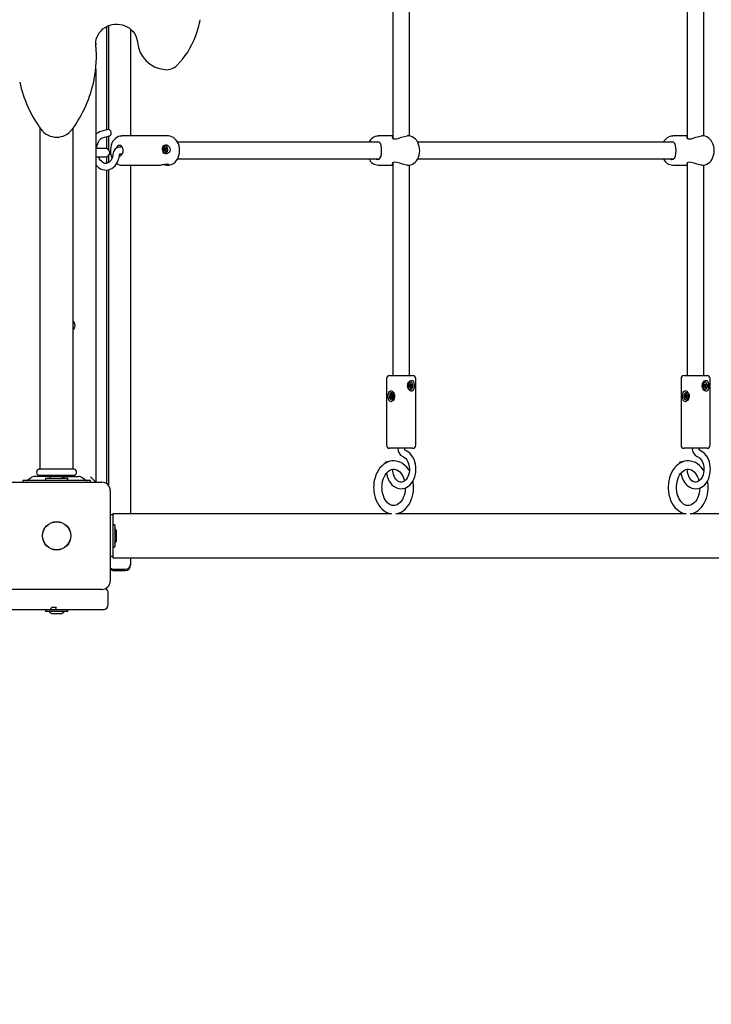
# Paper-space layout 'Основные габаритные размеры' of a CAD drawing. Units: millimetres. Extents: x 6.4 to 23.2, y 5.6 to 19.6.
# Drawn here: x 12.9 to 13.6, y 14.9 to 15.9 of the extents above; entities that cross this region are included whole.
import ezdxf

# ---------------------------------------------------------------- set-up
doc = ezdxf.new("R2010")
doc.units = ezdxf.units.MM
doc.header["$LTSCALE"] = 140
doc.header["$PDSIZE"] = -1
doc.linetypes.add('SLD-Сплошная', pattern=[0])
doc.layers.add('ПРИМЕЧАНИЯ', color=7, linetype='SLD-Сплошная')
doc.styles.add('SLDTEXTSTYLE1', font='isocpeui.ttf')
doc.dimstyles.new('SLDDIMSTYLE3', dxfattribs={"dimtxt": 0.254661, "dimasz": 0.254661, "dimexe": 0, "dimexo": 0.0625, "dimgap": 0.063665, "dimtad": 2, "dimrnd": 1e-09, "dimzin": 12, "dimdsep": 46, "dimtxsty": 'SLDTEXTSTYLE1', "dimsah": 1, "dimcen": 0.09, "dimadec": 0, "dimazin": 3, "dimtfac": 1, "dimtdec": 3, "dimtofl": 0, "dimtmove": 0, "dimatfit": 3, "dimfxl": 1, "dimfrac": 2, "dimtolj": 1, "dimtzin": 12, "dimarcsym": 0})
doc.dimstyles.new('SLDDIMSTYLE5', dxfattribs={"dimtxt": 0.254661, "dimasz": 0.254661, "dimexe": 0, "dimexo": 0.0625, "dimgap": 0.063665, "dimtad": 2, "dimrnd": 1e-09, "dimzin": 4, "dimdsep": 46, "dimtxsty": 'SLDTEXTSTYLE1', "dimsah": 1, "dimcen": 0.09, "dimadec": 0, "dimazin": 1, "dimtfac": 1, "dimtdec": 3, "dimtofl": 0, "dimtmove": 0, "dimatfit": 3, "dimfxl": 1, "dimfrac": 2, "dimtolj": 1, "dimtzin": 12, "dimarcsym": 0})

# ---------------------------------------------------------------- blocks, each defined once
blk = doc.blocks.new('_D_12')
at = {"layer": 'Defpoints', "color": 0, "transparency": 16777216}
for p in [(12.65957, 19.60738), (6.75589, 8.01235), (15.58257, 8.01235)]:
    blk.add_point(p, dxfattribs=at)
at = {"layer": 'ПРИМЕЧАНИЯ', "color": 0, "lineweight": -2, "transparency": 16777216}
for p, q in [((12.59707, 19.60738), (6.75589, 19.60738)), ((6.75589, 19.35272), (6.75589, 8.26701)), ((15.52007, 8.01235), (6.75589, 8.01235))]:
    blk.add_line(p, q, dxfattribs=at)
at = {"layer": 'ПРИМЕЧАНИЯ', "color": 0, "transparency": 16777216}
for points in [[(6.71345, 19.35272), (6.79834, 19.35272), (6.75589, 19.60738)], [(6.71345, 8.26701), (6.79834, 8.26701), (6.75589, 8.01235)]]:
    blk.add_solid(points, dxfattribs=at)
at = {"layer": 'ПРИМЕЧАНИЯ', "color": 0, "lineweight": 18, "transparency": 16777216, "insert": (6.43757, 13.80987), "char_height": 0.254661, "attachment_point": 2, "rotation": 90, "style": 'SLDTEXTSTYLE1'}
blk.add_mtext('\\A1;11.60м', dxfattribs=at)
blk = doc.blocks.new('_D_29')
at = {"layer": 'Defpoints', "color": 0, "transparency": 16777216}
for p in [(12.65957, 17.25738), (7.51257, 10.01235), (15.60857, 10.01235)]:
    blk.add_point(p, dxfattribs=at)
at = {"layer": 'ПРИМЕЧАНИЯ', "color": 0, "lineweight": -2, "transparency": 16777216}
for p, q in [((12.59707, 17.25738), (7.51257, 17.25738)), ((7.51257, 17.00272), (7.51257, 10.26701)), ((15.54607, 10.01235), (7.51257, 10.01235))]:
    blk.add_line(p, q, dxfattribs=at)
at = {"layer": 'ПРИМЕЧАНИЯ', "color": 0, "transparency": 16777216}
for points in [[(7.47013, 17.00272), (7.55502, 17.00272), (7.51257, 17.25738)], [(7.47013, 10.26701), (7.55502, 10.26701), (7.51257, 10.01235)]]:
    blk.add_solid(points, dxfattribs=at)
at = {"layer": 'ПРИМЕЧАНИЯ', "color": 0, "transparency": 16777216, "insert": (7.19097, 13.63487), "char_height": 0.254661, "attachment_point": 2, "rotation": 90, "style": 'SLDTEXTSTYLE1'}
blk.add_mtext('\\A1;7.25м', dxfattribs=at)

psp = doc.layouts.new('Основные габаритные размеры')

# ---------------------------------------------------------------- linework, layer by layer
at = {"color": 7, "linetype": 'SLD-Сплошная', "lineweight": 25}
for p, q in [((13.30542, 16.07561), (13.30542, 15.74325)), ((13.32142, 15.7453), (13.32142, 16.07346)), ((13.58826, 16.07561), (13.58826, 15.74325)), ((13.60426, 15.7453), (13.60426, 16.07346)), ((13.03057, 15.85041), (13.03057, 15.75127)), ((13.03257, 15.75164), (13.03257, 15.8513)), ((13.05357, 15.84791), (13.05357, 15.74538)), ((13.02026, 15.83415), (13.02019, 15.83561)), ((13.02019, 15.83414), (13.02026, 15.83251)), ((13.02074, 15.82198), (13.02074, 15.82362)), ((13.02007, 15.80952), (13.02007, 15.41288)), ((12.96657, 15.75326), (12.96657, 15.42568)), ((12.99857, 15.42568), (12.99857, 15.75326)), ((13.03179, 15.75162), (13.02506, 15.74972)), ((13.02677, 15.74365), (13.0335, 15.74555)), ((13.03057, 15.74473), (13.03057, 15.73326)), ((13.03257, 15.73203), (13.03257, 15.74529)), ((13.04491, 15.74538), (13.04506, 15.74538)), ((13.08976, 15.74538), (13.04506, 15.74538)), ((13.29236, 15.73938), (13.0987, 15.73938)), ((13.30542, 15.74538), (13.2915, 15.74538)), ((13.32049, 15.74538), (13.3194, 15.74538)), ((13.57521, 15.73938), (13.32935, 15.73938)), ((13.58826, 15.74538), (13.57434, 15.74538)), ((13.60333, 15.74538), (13.60224, 15.74538)), ((13.02957, 15.73338), (13.02007, 15.73338)), ((13.04574, 15.73453), (13.04297, 15.73453)), ((13.04331, 15.72823), (13.04574, 15.72823)), ((13.0851, 15.73239), (13.08591, 15.73268)), ((13.08533, 15.73142), (13.0851, 15.73239)), ((13.08622, 15.73174), (13.08528, 15.73162)), ((13.08614, 15.73172), (13.08533, 15.73142)), ((13.08574, 15.73338), (13.08624, 15.73319)), ((13.08613, 15.73286), (13.08574, 15.73338)), ((13.08594, 15.73474), (13.0866, 15.73498)), ((13.08622, 15.73356), (13.08594, 15.73474)), ((13.08603, 15.73435), (13.0866, 15.73498)), ((13.08641, 15.73592), (13.08619, 15.73589)), ((13.08632, 15.73179), (13.0863, 15.73174)), ((13.08631, 15.73311), (13.08745, 15.73326)), ((13.08631, 15.73102), (13.0864, 15.73171)), ((13.08664, 15.73152), (13.08631, 15.73102)), ((13.08635, 15.73188), (13.08641, 15.7318)), ((13.0866, 15.73498), (13.08688, 15.7338)), ((13.0866, 15.73315), (13.08682, 15.73224)), ((13.08682, 15.73224), (13.08662, 15.73217)), ((13.08707, 15.73001), (13.08679, 15.73119)), ((13.08682, 15.73224), (13.08857, 15.7326)), ((13.0869, 15.73071), (13.08773, 15.73025)), ((13.08703, 15.73347), (13.08736, 15.73398)), ((13.08705, 15.72905), (13.08726, 15.72907)), ((13.08773, 15.73025), (13.08707, 15.73001)), ((13.08736, 15.73398), (13.08727, 15.73328)), ((13.08793, 15.73161), (13.08743, 15.73181)), ((13.08745, 15.73143), (13.08773, 15.73025)), ((13.08753, 15.73327), (13.08834, 15.73357)), ((13.08754, 15.73213), (13.08793, 15.73161)), ((13.08857, 15.7326), (13.08776, 15.73231)), ((13.08834, 15.73357), (13.08857, 15.7326)), ((13.02007, 15.72538), (13.02957, 15.72538)), ((13.03057, 15.72551), (13.03057, 15.71902)), ((13.03257, 15.71979), (13.03257, 15.72674)), ((13.09869, 15.72338), (13.2924, 15.72338)), ((13.30542, 15.71961), (13.30542, 15.51538)), ((13.32142, 15.51538), (13.32142, 15.71746)), ((13.32935, 15.72338), (13.57525, 15.72338)), ((13.58826, 15.71961), (13.58826, 15.51538)), ((13.60426, 15.51538), (13.60426, 15.71746)), ((13.03057, 15.71267), (13.03057, 15.4115)), ((13.03257, 15.44646), (13.03257, 15.71299)), ((13.04506, 15.71738), (13.0814, 15.71738)), ((13.05357, 15.71738), (13.05357, 15.44646)), ((13.08833, 15.71738), (13.08976, 15.71738)), ((13.2915, 15.71738), (13.30542, 15.71738)), ((13.3194, 15.71738), (13.32049, 15.71738)), ((13.57434, 15.71738), (13.58826, 15.71738)), ((13.60224, 15.71738), (13.60333, 15.71738)), ((13.29942, 15.51238), (13.29942, 15.44838)), ((13.30242, 15.51538), (13.30568, 15.51538)), ((13.30568, 15.51538), (13.32442, 15.51538)), ((13.32742, 15.44838), (13.32742, 15.51238)), ((13.58226, 15.51238), (13.58226, 15.44838)), ((13.58526, 15.51538), (13.58852, 15.51538)), ((13.58852, 15.51538), (13.60726, 15.51538)), ((13.61026, 15.44838), (13.61026, 15.51238)), ((13.32063, 15.5048), (13.32141, 15.50532)), ((13.32093, 15.5039), (13.32063, 15.5048)), ((13.32192, 15.50448), (13.32078, 15.50448)), ((13.32171, 15.50441), (13.32093, 15.5039)), ((13.3212, 15.50598), (13.3217, 15.50591)), ((13.32161, 15.50556), (13.3212, 15.50598)), ((13.3213, 15.50739), (13.32193, 15.50781)), ((13.32166, 15.50628), (13.3213, 15.50739)), ((13.32134, 15.50724), (13.32193, 15.50781)), ((13.32166, 15.50628), (13.32276, 15.50628)), ((13.32298, 15.50485), (13.32186, 15.50499)), ((13.32188, 15.50508), (13.32199, 15.50497)), ((13.32188, 15.50448), (13.32189, 15.50448)), ((13.32192, 15.50375), (13.32197, 15.50448)), ((13.32222, 15.50435), (13.32192, 15.50375)), ((13.32193, 15.50781), (13.3223, 15.5067)), ((13.32209, 15.50628), (13.32232, 15.50557)), ((13.32234, 15.50883), (13.32213, 15.50883)), ((13.32232, 15.50557), (13.32213, 15.50545)), ((13.32213, 15.50193), (13.32234, 15.50193)), ((13.32232, 15.50557), (13.32405, 15.50596)), ((13.32275, 15.50295), (13.32238, 15.50406)), ((13.32242, 15.50394), (13.32339, 15.50337)), ((13.32247, 15.50642), (13.32276, 15.50701)), ((13.32276, 15.50701), (13.32271, 15.50629)), ((13.32339, 15.50337), (13.32275, 15.50295)), ((13.32297, 15.50635), (13.32375, 15.50687)), ((13.32348, 15.50479), (13.32298, 15.50485)), ((13.32302, 15.50448), (13.32339, 15.50337)), ((13.32307, 15.5052), (13.32348, 15.50479)), ((13.32405, 15.50596), (13.32327, 15.50545)), ((13.32375, 15.50687), (13.32405, 15.50596)), ((13.60347, 15.5048), (13.60425, 15.50532)), ((13.60377, 15.5039), (13.60347, 15.5048)), ((13.60477, 15.50448), (13.60363, 15.50448)), ((13.60455, 15.50441), (13.60377, 15.5039)), ((13.60404, 15.50598), (13.60455, 15.50591)), ((13.60446, 15.50556), (13.60404, 15.50598)), ((13.60414, 15.50739), (13.60478, 15.50781)), ((13.6045, 15.50628), (13.60414, 15.50739)), ((13.60419, 15.50724), (13.60478, 15.50781)), ((13.6045, 15.50628), (13.6056, 15.50628)), ((13.60582, 15.50485), (13.6047, 15.50499)), ((13.60472, 15.50508), (13.60483, 15.50497)), ((13.60473, 15.50448), (13.60473, 15.50448)), ((13.60477, 15.50375), (13.60481, 15.50448)), ((13.60506, 15.50435), (13.60477, 15.50375)), ((13.60478, 15.50781), (13.60514, 15.5067)), ((13.60493, 15.50628), (13.60517, 15.50557)), ((13.60518, 15.50883), (13.60497, 15.50883)), ((13.60497, 15.50193), (13.60518, 15.50193)), ((13.60517, 15.50557), (13.60498, 15.50545)), ((13.60517, 15.50557), (13.60689, 15.50596)), ((13.60559, 15.50295), (13.60523, 15.50406)), ((13.60527, 15.50394), (13.60623, 15.50337)), ((13.60531, 15.50642), (13.6056, 15.50701)), ((13.6056, 15.50701), (13.60556, 15.50629)), ((13.60623, 15.50337), (13.60559, 15.50295)), ((13.60582, 15.50635), (13.6066, 15.50687)), ((13.60633, 15.50479), (13.60582, 15.50485)), ((13.60587, 15.50448), (13.60623, 15.50337)), ((13.60591, 15.5052), (13.60633, 15.50479)), ((13.60689, 15.50596), (13.60611, 15.50545)), ((13.6066, 15.50687), (13.60689, 15.50596)), ((13.30282, 15.49527), (13.30366, 15.49557)), ((13.30458, 15.4955), (13.30282, 15.49527)), ((13.30299, 15.4943), (13.30282, 15.49527)), ((13.30383, 15.4946), (13.30299, 15.4943)), ((13.30354, 15.49627), (13.30403, 15.49607)), ((13.30389, 15.49575), (13.30354, 15.49627)), ((13.30383, 15.49764), (13.30451, 15.49788)), ((13.30404, 15.49645), (13.30383, 15.49764)), ((13.30466, 15.49705), (13.30383, 15.49764)), ((13.30508, 15.49462), (13.30396, 15.49462)), ((13.30396, 15.4939), (13.3041, 15.49459)), ((13.30433, 15.4944), (13.30396, 15.4939)), ((13.30467, 15.49288), (13.30446, 15.49407)), ((13.30451, 15.49788), (13.30473, 15.49669)), ((13.30458, 15.4955), (13.30479, 15.49557)), ((13.30473, 15.49462), (13.30458, 15.4955)), ((13.3048, 15.49883), (13.30459, 15.49883)), ((13.30459, 15.49193), (13.3048, 15.49193)), ((13.3053, 15.49347), (13.30467, 15.49288)), ((13.30536, 15.49313), (13.30467, 15.49288)), ((13.3048, 15.49193), (13.3054, 15.49204)), ((13.30486, 15.49636), (13.30523, 15.49687)), ((13.30508, 15.49586), (13.30502, 15.49596)), ((13.30523, 15.49687), (13.30508, 15.49617)), ((13.30565, 15.49449), (13.30515, 15.49469)), ((13.30515, 15.49431), (13.30536, 15.49313)), ((13.30523, 15.49614), (13.30625, 15.49614)), ((13.30529, 15.49501), (13.30565, 15.49449)), ((13.30535, 15.49616), (13.3062, 15.49646)), ((13.30637, 15.49549), (13.30552, 15.49519)), ((13.3062, 15.49646), (13.30637, 15.49549)), ((13.58566, 15.49527), (13.5865, 15.49557)), ((13.58742, 15.4955), (13.58566, 15.49527)), ((13.58583, 15.4943), (13.58566, 15.49527)), ((13.58668, 15.4946), (13.58583, 15.4943)), ((13.58638, 15.49627), (13.58687, 15.49607)), ((13.58674, 15.49575), (13.58638, 15.49627)), ((13.58667, 15.49764), (13.58736, 15.49788)), ((13.58688, 15.49645), (13.58667, 15.49764)), ((13.5875, 15.49705), (13.58667, 15.49764)), ((13.58793, 15.49462), (13.5868, 15.49462)), ((13.5868, 15.4939), (13.58694, 15.49459)), ((13.58717, 15.4944), (13.5868, 15.4939)), ((13.58751, 15.49288), (13.5873, 15.49407)), ((13.58736, 15.49788), (13.58757, 15.49669)), ((13.58742, 15.4955), (13.58763, 15.49557)), ((13.58758, 15.49462), (13.58742, 15.4955)), ((13.58765, 15.49883), (13.58743, 15.49883)), ((13.58743, 15.49193), (13.58765, 15.49193)), ((13.58814, 15.49347), (13.58751, 15.49288)), ((13.5882, 15.49313), (13.58751, 15.49288)), ((13.58765, 15.49193), (13.58824, 15.49204)), ((13.5877, 15.49636), (13.58807, 15.49687)), ((13.58793, 15.49586), (13.58786, 15.49596)), ((13.58807, 15.49687), (13.58793, 15.49617)), ((13.58799, 15.49431), (13.5882, 15.49313)), ((13.58849, 15.49449), (13.588, 15.49469)), ((13.58807, 15.49614), (13.5891, 15.49614)), ((13.58813, 15.49501), (13.58849, 15.49449)), ((13.58819, 15.49616), (13.58904, 15.49646)), ((13.58921, 15.49549), (13.58837, 15.49519)), ((13.58904, 15.49646), (13.58921, 15.49549)), ((13.02057, 15.47038), (13.02007, 15.47038)), ((13.02057, 15.4674), (13.02057, 15.47038)), ((13.02057, 15.46038), (13.02057, 15.4674)), ((13.02007, 15.46038), (13.02057, 15.46038)), ((13.03257, 15.43737), (13.03257, 15.44646)), ((13.05357, 15.44646), (13.05357, 15.43737)), ((13.30568, 15.44538), (13.30242, 15.44538)), ((13.32442, 15.44538), (13.30568, 15.44538)), ((13.58852, 15.44538), (13.58526, 15.44538)), ((13.60726, 15.44538), (13.58852, 15.44538)), ((13.03257, 15.41351), (13.03257, 15.43737)), ((13.05357, 15.43737), (13.05357, 15.41351)), ((12.99945, 15.42538), (12.96569, 15.42538)), ((13.29802, 15.43175), (13.29812, 15.43099)), ((13.30562, 15.42279), (13.30527, 15.4253)), ((13.58086, 15.43175), (13.58097, 15.43099)), ((13.58846, 15.42279), (13.58811, 15.4253)), ((12.95795, 15.41714), (12.95518, 15.415)), ((12.97825, 15.41838), (12.96161, 15.41838)), ((12.99945, 15.41938), (12.96569, 15.41938)), ((12.96657, 15.41908), (12.96657, 15.41838)), ((12.97192, 15.41665), (12.97192, 15.41485)), ((12.97192, 15.41665), (12.99322, 15.41665)), ((12.97192, 15.41485), (12.99322, 15.41485)), ((12.98607, 15.41845), (12.97907, 15.41845)), ((12.97967, 15.41485), (12.97965, 15.41442)), ((12.98549, 15.41438), (12.98547, 15.41485)), ((12.98689, 15.41838), (13.00353, 15.41838)), ((12.99322, 15.41485), (12.99322, 15.41665)), ((12.99857, 15.41838), (12.99857, 15.41908)), ((13.00996, 15.415), (13.00719, 15.41714)), ((13.02007, 15.41288), (13.01507, 15.41788)), ((12.93907, 15.41288), (13.02607, 15.41288)), ((12.95007, 15.41438), (12.95007, 15.41288)), ((12.95053, 15.41438), (12.95007, 15.41438)), ((12.95792, 15.41438), (12.95053, 15.41438)), ((13.00722, 15.41438), (12.95792, 15.41438)), ((13.01462, 15.41438), (13.00722, 15.41438)), ((13.01507, 15.41438), (13.01462, 15.41438)), ((13.01507, 15.41288), (13.01507, 15.41438)), ((13.03257, 15.40955), (13.03257, 15.41351)), ((13.05357, 15.41351), (13.05357, 15.38253)), ((13.03407, 15.40488), (13.03407, 15.31788)), ((13.03657, 15.38138), (13.03407, 15.38138)), ((13.13458, 15.38253), (13.03657, 15.38253)), ((13.03657, 15.38253), (13.03657, 15.38138)), ((13.03657, 15.38138), (13.03657, 15.34138)), ((13.21873, 15.38253), (13.13458, 15.38253)), ((13.30431, 15.38253), (13.21873, 15.38253)), ((13.58716, 15.38253), (13.30822, 15.38253)), ((13.87, 15.38253), (13.59106, 15.38253)), ((13.03837, 15.37203), (13.03657, 15.37203)), ((13.03837, 15.37203), (13.03837, 15.3573)), ((13.04017, 15.35788), (13.04017, 15.36488)), ((13.03657, 15.35073), (13.03837, 15.35073)), ((13.03837, 15.3573), (13.03837, 15.35073)), ((13.03657, 15.34138), (13.03407, 15.34138)), ((13.03657, 15.34138), (13.03657, 15.34023)), ((13.03657, 15.34023), (13.13458, 15.34023)), ((13.05357, 15.34023), (13.05357, 15.33436)), ((13.13458, 15.34023), (13.21873, 15.34023)), ((13.21873, 15.34023), (14.24672, 15.34023)), ((13.05357, 15.33436), (13.05357, 15.33422)), ((13.05357, 15.33422), (13.05357, 15.3335)), ((13.05357, 15.3335), (13.05357, 15.33308)), ((13.03757, 15.32922), (13.04857, 15.32922)), ((13.03757, 15.32808), (13.04857, 15.32808)), ((13.02607, 15.30988), (12.93907, 15.30988)), ((13.03215, 15.29538), (13.03215, 15.30638)), ((12.98247, 15.29238), (12.97752, 15.29238)), ((12.95155, 15.29038), (12.92266, 15.29038)), ((12.95756, 15.29038), (12.95155, 15.29038)), ((12.97396, 15.29038), (12.95756, 15.29038)), ((12.97192, 15.29038), (12.97192, 15.28858)), ((12.98052, 15.28858), (12.97192, 15.28858)), ((12.97576, 15.29038), (12.97396, 15.29038)), ((12.98068, 15.29038), (12.97576, 15.29038)), ((12.97907, 15.28678), (12.98607, 15.28678)), ((12.99322, 15.28858), (12.98052, 15.28858)), ((13.01592, 15.29038), (12.98068, 15.29038)), ((12.99322, 15.28858), (12.99322, 15.29038)), ((13.02715, 15.29038), (13.01592, 15.29038))]:
    psp.add_line(p, q, dxfattribs=at)
at = {"color": 7, "linetype": 'SLD-Сплошная', "lineweight": 25, "flags": 128}
for points in [[(13.02022, 15.83414), (13.02029, 15.83597), (13.0207, 15.83828), (13.02141, 15.84053), (13.02242, 15.84267), (13.02371, 15.84468), (13.02527, 15.84652), (13.02705, 15.84816), (13.02904, 15.84958), (13.0312, 15.85075), (13.03351, 15.85167), (13.03591, 15.85231), (13.03838, 15.85266), (13.04088, 15.85273), (13.04336, 15.8525), (13.0458, 15.85199), (13.04814, 15.85121), (13.05036, 15.85015), (13.05242, 15.84885), (13.05429, 15.84733), (13.05594, 15.84559), (13.05735, 15.84368), (13.0585, 15.84162), (13.05936, 15.83944), (13.05992, 15.83717), (13.06014, 15.83547)], [(13.02074, 15.82362), (13.02067, 15.82762), (13.02026, 15.83415)], [(13.03489, 15.74886), (13.03455, 15.7499), (13.03397, 15.75078), (13.03323, 15.75139), (13.03243, 15.75167), (13.03179, 15.75162)], [(13.02118, 15.73338), (13.02126, 15.7348), (13.02156, 15.73663), (13.02204, 15.73831), (13.02268, 15.73981), (13.02345, 15.7411), (13.02432, 15.74213), (13.02524, 15.74292), (13.02622, 15.74346), (13.02677, 15.74365)], [(13.04488, 15.74536), (13.04352, 15.74524), (13.04193, 15.7448), (13.04042, 15.74407), (13.03902, 15.74306), (13.03775, 15.74179), (13.03663, 15.74028), (13.0357, 15.73855), (13.03498, 15.73666), (13.03448, 15.73465), (13.03423, 15.73256), (13.03421, 15.73044), (13.03444, 15.72834), (13.03492, 15.7263), (13.03563, 15.72436), (13.03576, 15.72413)], [(13.04297, 15.72638), (13.04353, 15.72644), (13.04446, 15.72684), (13.04528, 15.72757), (13.04593, 15.72858), (13.04636, 15.7298), (13.04654, 15.73114), (13.04645, 15.7325), (13.04611, 15.73377), (13.04553, 15.73487), (13.04476, 15.73571), (13.04386, 15.73622), (13.04289, 15.73638), (13.04193, 15.73617), (13.04104, 15.7356), (13.0403, 15.73472), (13.03976, 15.73359), (13.03975, 15.73356)], [(13.08495, 15.7359), (13.08585, 15.73672), (13.08702, 15.73701), (13.08841, 15.73674), (13.0898, 15.73589), (13.09092, 15.73455), (13.09139, 15.73333), (13.0915, 15.73202), (13.09123, 15.73085), (13.09065, 15.72978), (13.08973, 15.72886), (13.08851, 15.72824), (13.08719, 15.72814), (13.08599, 15.72866), (13.08505, 15.72976), (13.08453, 15.73097), (13.08425, 15.7324), (13.08424, 15.73367), (13.08444, 15.73478), (13.08487, 15.73577), (13.08495, 15.7359)], [(13.1006, 15.73255), (13.10049, 15.73371), (13.1001, 15.73577), (13.09947, 15.73775), (13.0986, 15.73959), (13.09752, 15.74125), (13.09623, 15.74268), (13.09477, 15.74383), (13.09319, 15.74468), (13.09154, 15.7452), (13.08988, 15.74538)], [(13.2907, 15.72288), (13.29228, 15.72326), (13.29336, 15.7243), (13.29412, 15.72614), (13.29457, 15.72885), (13.29468, 15.73167), (13.29455, 15.73411), (13.29421, 15.73628), (13.29352, 15.73819), (13.29221, 15.73954), (13.29075, 15.73988), (13.28895, 15.73958), (13.28853, 15.73938)], [(13.30542, 15.7448), (13.30506, 15.74453), (13.30499, 15.74365), (13.3059, 15.74279), (13.30728, 15.74251), (13.30913, 15.74271), (13.31121, 15.74329), (13.31381, 15.74416), (13.31676, 15.74502), (13.31922, 15.74538), (13.3194, 15.74536)], [(13.32043, 15.71742), (13.32113, 15.71741), (13.32275, 15.71769), (13.32429, 15.71826), (13.32574, 15.71912), (13.32707, 15.72025), (13.32827, 15.72164), (13.32929, 15.72325), (13.33012, 15.72505), (13.33074, 15.72701), (13.33112, 15.72906), (13.33127, 15.73117), (13.33117, 15.73329), (13.33083, 15.73537), (13.33025, 15.73736), (13.32944, 15.73923), (13.32841, 15.74093), (13.32717, 15.74241), (13.32575, 15.74363), (13.3242, 15.74454), (13.32257, 15.74512), (13.32091, 15.74537), (13.32048, 15.74535)], [(13.57355, 15.72288), (13.57512, 15.72326), (13.5762, 15.7243), (13.57696, 15.72614), (13.57741, 15.72885), (13.57752, 15.73167), (13.57739, 15.73411), (13.57705, 15.73628), (13.57636, 15.73819), (13.57505, 15.73954), (13.57359, 15.73988), (13.57179, 15.73958), (13.57137, 15.73938)], [(13.58826, 15.7448), (13.5879, 15.74453), (13.58783, 15.74365), (13.58875, 15.74279), (13.59012, 15.74251), (13.59197, 15.74271), (13.59405, 15.74329), (13.59665, 15.74416), (13.5996, 15.74502), (13.60206, 15.74538), (13.60224, 15.74536)], [(13.60327, 15.71742), (13.60398, 15.71741), (13.60559, 15.71769), (13.60713, 15.71826), (13.60858, 15.71912), (13.60992, 15.72025), (13.61111, 15.72164), (13.61214, 15.72325), (13.61297, 15.72505), (13.61358, 15.72701), (13.61396, 15.72906), (13.61411, 15.73117), (13.61401, 15.73329), (13.61367, 15.73537), (13.6131, 15.73736), (13.61229, 15.73923), (13.61125, 15.74093), (13.61001, 15.74241), (13.6086, 15.74363), (13.60705, 15.74454), (13.60542, 15.74512), (13.60376, 15.74537), (13.60332, 15.74535)], [(13.02007, 15.7177), (13.02137, 15.71631), (13.02303, 15.71495), (13.02482, 15.71389), (13.02667, 15.71315), (13.02856, 15.71273), (13.03044, 15.71265), (13.03228, 15.71289), (13.03404, 15.71344), (13.0357, 15.71428), (13.03724, 15.7154), (13.03864, 15.71678), (13.03989, 15.71841), (13.04096, 15.72026), (13.04183, 15.72232), (13.04248, 15.72453), (13.04289, 15.72674), (13.04295, 15.72726)], [(13.03669, 15.72796), (13.03656, 15.72701), (13.03616, 15.72525), (13.03559, 15.72366), (13.03488, 15.72226), (13.03406, 15.72111), (13.03316, 15.7202), (13.03221, 15.71954), (13.0312, 15.71912), (13.03011, 15.71895), (13.0289, 15.71907), (13.02783, 15.71943), (13.02664, 15.72011), (13.02552, 15.72106), (13.02446, 15.72225), (13.02351, 15.72367), (13.02269, 15.72529), (13.02265, 15.72538)], [(13.04506, 15.73544), (13.04484, 15.7352), (13.04438, 15.73453)], [(13.04438, 15.72823), (13.04459, 15.72789), (13.04506, 15.72733)], [(13.08455, 15.73166), (13.08493, 15.73063), (13.08552, 15.72979), (13.08625, 15.72925), (13.08705, 15.72906), (13.08782, 15.72924), (13.08848, 15.72978), (13.08897, 15.73061), (13.08922, 15.73164), (13.08922, 15.73277), (13.08896, 15.73387), (13.08846, 15.73482), (13.0878, 15.73551), (13.08702, 15.73588), (13.08623, 15.73589), (13.0855, 15.73552), (13.08492, 15.73483), (13.08454, 15.73389), (13.08442, 15.73279), (13.08455, 15.73166)], [(13.08975, 15.71742), (13.09023, 15.71739), (13.09186, 15.71764), (13.09342, 15.71818), (13.0949, 15.71901), (13.09626, 15.72011), (13.09748, 15.72147), (13.09854, 15.72306), (13.0994, 15.72485), (13.10004, 15.72679), (13.10046, 15.72883), (13.10063, 15.73094), (13.1006, 15.73255)], [(13.0814, 15.71739), (13.08146, 15.71738), (13.08233, 15.71746), (13.08339, 15.71765), (13.08461, 15.7179), (13.08601, 15.7182), (13.08755, 15.71846), (13.089, 15.71856), (13.09006, 15.71842), (13.09055, 15.71808), (13.09035, 15.71771), (13.08975, 15.7175), (13.0888, 15.71739), (13.08767, 15.7174), (13.08636, 15.71749), (13.08486, 15.71763), (13.08372, 15.71772)], [(13.28842, 15.72338), (13.2903, 15.7229), (13.2907, 15.72288)], [(13.3194, 15.71741), (13.31922, 15.71739), (13.31718, 15.71765), (13.31487, 15.71827), (13.3122, 15.71915), (13.30933, 15.72001), (13.30746, 15.72026), (13.30603, 15.72003), (13.30518, 15.71944), (13.30493, 15.71856), (13.30542, 15.718)], [(13.57127, 15.72338), (13.57314, 15.7229), (13.57355, 15.72288)], [(13.60224, 15.71741), (13.60206, 15.71739), (13.60002, 15.71765), (13.59771, 15.71827), (13.59504, 15.71915), (13.59217, 15.72001), (13.5903, 15.72026), (13.58887, 15.72003), (13.58802, 15.71944), (13.58778, 15.71856), (13.58826, 15.718)], [(13.32542, 15.50192), (13.32486, 15.50094), (13.32411, 15.50034), (13.32318, 15.50019), (13.32227, 15.50048), (13.3214, 15.50113), (13.32058, 15.50219), (13.31994, 15.5037), (13.31971, 15.50553), (13.32004, 15.50739), (13.32088, 15.50902), (13.32205, 15.51015), (13.32298, 15.51054), (13.32389, 15.51051), (13.32462, 15.51008), (13.32522, 15.50928), (13.32569, 15.50805), (13.32595, 15.50639), (13.32596, 15.50451), (13.32568, 15.5027), (13.32542, 15.50192)], [(13.60827, 15.50192), (13.6077, 15.50094), (13.60695, 15.50034), (13.60602, 15.50019), (13.60512, 15.50048), (13.60424, 15.50113), (13.60342, 15.50219), (13.60278, 15.5037), (13.60255, 15.50553), (13.60288, 15.50739), (13.60372, 15.50902), (13.60489, 15.51015), (13.60583, 15.51054), (13.60673, 15.51051), (13.60746, 15.51008), (13.60806, 15.50928), (13.60853, 15.50805), (13.6088, 15.50639), (13.60881, 15.50451), (13.60852, 15.5027), (13.60827, 15.50192)], [(13.30149, 15.49192), (13.30106, 15.49351), (13.30091, 15.49532), (13.30105, 15.49719), (13.3015, 15.49886), (13.30229, 15.50006), (13.30308, 15.50051), (13.30401, 15.50053), (13.30491, 15.50015), (13.30578, 15.4994), (13.30658, 15.49822), (13.30714, 15.49661), (13.30723, 15.49474), (13.30676, 15.49292), (13.3058, 15.49139), (13.30482, 15.49055), (13.30373, 15.49019), (13.30285, 15.49033), (13.30214, 15.49085), (13.30157, 15.49175), (13.30149, 15.49192)], [(13.32336, 15.50225), (13.32402, 15.5029), (13.3245, 15.50381), (13.32474, 15.50489), (13.32472, 15.50602), (13.32445, 15.50709), (13.32394, 15.50797), (13.32327, 15.50857), (13.32249, 15.50883), (13.32169, 15.50871), (13.32097, 15.50823), (13.32039, 15.50744), (13.32003, 15.50643), (13.31991, 15.50531), (13.32006, 15.50419), (13.32046, 15.5032), (13.32106, 15.50245), (13.3218, 15.50202), (13.32259, 15.50195), (13.32336, 15.50225)], [(13.32078, 15.50448), (13.32075, 15.50448), (13.32074, 15.50448)], [(13.58433, 15.49192), (13.5839, 15.49351), (13.58375, 15.49532), (13.58389, 15.49719), (13.58434, 15.49886), (13.58513, 15.50006), (13.58592, 15.50051), (13.58685, 15.50053), (13.58776, 15.50015), (13.58863, 15.4994), (13.58943, 15.49822), (13.58998, 15.49661), (13.59007, 15.49474), (13.5896, 15.49292), (13.58865, 15.49139), (13.58766, 15.49055), (13.58658, 15.49019), (13.58569, 15.49033), (13.58499, 15.49085), (13.58441, 15.49175), (13.58433, 15.49192)], [(13.60621, 15.50225), (13.60686, 15.5029), (13.60734, 15.50381), (13.60758, 15.50489), (13.60757, 15.50602), (13.60729, 15.50709), (13.60679, 15.50797), (13.60611, 15.50857), (13.60533, 15.50883), (13.60454, 15.50871), (13.60381, 15.50823), (13.60324, 15.50744), (13.60287, 15.50643), (13.60276, 15.50531), (13.60291, 15.50419), (13.6033, 15.5032), (13.6039, 15.50245), (13.60464, 15.50202), (13.60544, 15.50195), (13.60621, 15.50225)], [(13.60363, 15.50448), (13.60359, 15.50448), (13.60358, 15.50448)], [(13.30519, 15.49204), (13.30593, 15.49249), (13.30652, 15.49325), (13.30691, 15.49425), (13.30704, 15.49537), (13.30691, 15.49649), (13.30653, 15.49749), (13.30594, 15.49826), (13.3052, 15.49872), (13.3044, 15.49882), (13.30361, 15.49855), (13.30294, 15.49793), (13.30244, 15.49703), (13.30217, 15.49596), (13.30217, 15.49482), (13.30243, 15.49375), (13.30293, 15.49285), (13.3036, 15.49223), (13.30438, 15.49194), (13.30519, 15.49204)], [(13.30514, 15.49462), (13.3051, 15.49462), (13.30508, 15.49462)], [(13.58803, 15.49204), (13.58877, 15.49249), (13.58937, 15.49325), (13.58975, 15.49425), (13.58989, 15.49537), (13.58976, 15.49649), (13.58938, 15.49749), (13.58878, 15.49826), (13.58804, 15.49872), (13.58724, 15.49882), (13.58646, 15.49855), (13.58578, 15.49793), (13.58528, 15.49703), (13.58502, 15.49596), (13.58501, 15.49482), (13.58527, 15.49375), (13.58577, 15.49285), (13.58644, 15.49223), (13.58722, 15.49194), (13.58803, 15.49204)], [(13.58798, 15.49462), (13.58794, 15.49462), (13.58793, 15.49462)], [(13.29938, 15.42193), (13.29959, 15.42062), (13.30017, 15.41829), (13.30098, 15.41606), (13.30201, 15.41398), (13.30325, 15.4121), (13.30468, 15.41043), (13.30627, 15.40903), (13.308, 15.40793), (13.30982, 15.40714), (13.31169, 15.40668), (13.31357, 15.40655), (13.31544, 15.40673), (13.31725, 15.40722), (13.31899, 15.40801), (13.32063, 15.40908), (13.32215, 15.41043), (13.32354, 15.41203), (13.32476, 15.41386), (13.32579, 15.41589), (13.3266, 15.41809), (13.3272, 15.42041), (13.32757, 15.42281), (13.32769, 15.42526), (13.32758, 15.4277), (13.32723, 15.43011), (13.32665, 15.43245), (13.32584, 15.43467), (13.32481, 15.43675), (13.32356, 15.43863), (13.32213, 15.44029), (13.32053, 15.44168), (13.3188, 15.44278), (13.31716, 15.4435)], [(13.58222, 15.42193), (13.58244, 15.42062), (13.58301, 15.41829), (13.58382, 15.41606), (13.58485, 15.41398), (13.58609, 15.4121), (13.58752, 15.41043), (13.58911, 15.40903), (13.59084, 15.40793), (13.59266, 15.40714), (13.59453, 15.40668), (13.59642, 15.40655), (13.59828, 15.40673), (13.60009, 15.40722), (13.60183, 15.40801), (13.60347, 15.40908), (13.605, 15.41043), (13.60638, 15.41203), (13.6076, 15.41386), (13.60863, 15.41589), (13.60945, 15.41809), (13.61004, 15.42041), (13.61041, 15.42281), (13.61054, 15.42526), (13.61043, 15.4277), (13.61008, 15.43011), (13.60949, 15.43245), (13.60868, 15.43467), (13.60765, 15.43675), (13.60641, 15.43863), (13.60497, 15.44029), (13.60338, 15.44168), (13.60164, 15.44278), (13.6, 15.4435)], [(13.31507, 15.43756), (13.31558, 15.43735), (13.31674, 15.43666), (13.31782, 15.43569), (13.31879, 15.43448), (13.31965, 15.43305), (13.32036, 15.43142), (13.32089, 15.42963), (13.32124, 15.42773), (13.32139, 15.42577), (13.32133, 15.4238), (13.32107, 15.42187), (13.32061, 15.42003), (13.31998, 15.41834), (13.31919, 15.41683), (13.31829, 15.41554), (13.3173, 15.4145), (13.31626, 15.41371), (13.31518, 15.41318), (13.31408, 15.41289), (13.31292, 15.41287), (13.31169, 15.41316), (13.31063, 15.41368), (13.3095, 15.41453), (13.30848, 15.41563), (13.30756, 15.41696), (13.30679, 15.41851), (13.30617, 15.42023), (13.30573, 15.42208), (13.30562, 15.42279)], [(13.59791, 15.43756), (13.59842, 15.43735), (13.59958, 15.43666), (13.60066, 15.43569), (13.60164, 15.43448), (13.60249, 15.43305), (13.6032, 15.43142), (13.60374, 15.42963), (13.60408, 15.42773), (13.60423, 15.42577), (13.60417, 15.4238), (13.60391, 15.42187), (13.60345, 15.42003), (13.60282, 15.41834), (13.60204, 15.41683), (13.60113, 15.41554), (13.60014, 15.4145), (13.5991, 15.41371), (13.59803, 15.41318), (13.59692, 15.41289), (13.59576, 15.41287), (13.59453, 15.41316), (13.59347, 15.41368), (13.59235, 15.41453), (13.59132, 15.41563), (13.59041, 15.41696), (13.58963, 15.41851), (13.58901, 15.42023), (13.58857, 15.42208), (13.58846, 15.42279)], [(13.30627, 15.43335), (13.30464, 15.43329), (13.30251, 15.4329), (13.30044, 15.4322), (13.29845, 15.43121), (13.29655, 15.42993), (13.29478, 15.42838), (13.29313, 15.42657), (13.29165, 15.42451), (13.29036, 15.42224), (13.28926, 15.4198), (13.28837, 15.4172), (13.28771, 15.41448), (13.28727, 15.41169), (13.28708, 15.40885), (13.28706, 15.40788), (13.2871, 15.40633), (13.28734, 15.4035), (13.28783, 15.40071), (13.28854, 15.39801), (13.28948, 15.39543), (13.29063, 15.39299), (13.292, 15.39073), (13.29356, 15.38869), (13.29529, 15.38689), (13.29718, 15.38537), (13.29919, 15.38415), (13.30129, 15.38324), (13.30344, 15.38266), (13.3042, 15.38256)], [(13.29506, 15.40788), (13.29509, 15.40907), (13.2953, 15.41138), (13.29571, 15.41363), (13.2963, 15.41577), (13.29708, 15.41776), (13.298, 15.41956), (13.29905, 15.42114), (13.3002, 15.42249), (13.30142, 15.42358), (13.30269, 15.42442), (13.30399, 15.425), (13.30533, 15.42532), (13.30627, 15.42535)], [(13.29893, 15.43218), (13.29831, 15.43197), (13.29803, 15.43179), (13.29802, 15.43175)], [(13.32132, 15.42373), (13.32045, 15.42516), (13.31887, 15.42719), (13.31713, 15.42897), (13.31523, 15.43048), (13.31322, 15.43168), (13.31112, 15.43257), (13.30897, 15.43313), (13.3068, 15.43337), (13.30627, 15.43335)], [(13.30627, 15.42535), (13.30673, 15.42537), (13.30819, 15.42511), (13.30948, 15.4246), (13.31086, 15.42377), (13.31215, 15.42267), (13.31335, 15.42132), (13.31443, 15.41973), (13.31538, 15.41793), (13.31617, 15.41595), (13.31671, 15.41406)], [(13.58911, 15.43335), (13.58748, 15.43329), (13.58535, 15.4329), (13.58328, 15.4322), (13.58129, 15.43121), (13.5794, 15.42993), (13.57762, 15.42838), (13.57598, 15.42657), (13.5745, 15.42451), (13.5732, 15.42224), (13.5721, 15.4198), (13.57121, 15.4172), (13.57055, 15.41448), (13.57012, 15.41169), (13.56992, 15.40885), (13.56991, 15.40788), (13.56994, 15.40633), (13.57019, 15.4035), (13.57067, 15.40071), (13.57138, 15.39801), (13.57232, 15.39543), (13.57348, 15.39299), (13.57484, 15.39073), (13.5764, 15.38869), (13.57814, 15.38689), (13.58002, 15.38537), (13.58203, 15.38415), (13.58413, 15.38324), (13.58628, 15.38266), (13.58704, 15.38256)], [(13.57791, 15.40788), (13.57793, 15.40907), (13.57814, 15.41138), (13.57855, 15.41363), (13.57915, 15.41577), (13.57992, 15.41776), (13.58084, 15.41956), (13.58189, 15.42114), (13.58304, 15.42249), (13.58426, 15.42358), (13.58553, 15.42442), (13.58683, 15.425), (13.58817, 15.42532), (13.58911, 15.42535)], [(13.58177, 15.43218), (13.58115, 15.43197), (13.58087, 15.43179), (13.58086, 15.43175)], [(13.60416, 15.42373), (13.60329, 15.42516), (13.60172, 15.42719), (13.59997, 15.42897), (13.59808, 15.43048), (13.59606, 15.43168), (13.59396, 15.43257), (13.59181, 15.43313), (13.58964, 15.43337), (13.58911, 15.43335)], [(13.58911, 15.42535), (13.58957, 15.42537), (13.59103, 15.42511), (13.59233, 15.4246), (13.5937, 15.42377), (13.595, 15.42267), (13.59619, 15.42132), (13.59727, 15.41973), (13.59822, 15.41793), (13.59901, 15.41595), (13.59956, 15.41406)], [(13.31745, 15.40731), (13.31745, 15.40694), (13.31726, 15.40462), (13.31688, 15.40236), (13.3163, 15.40021), (13.31554, 15.3982), (13.31463, 15.39638), (13.31359, 15.39477), (13.31245, 15.3934), (13.31124, 15.39228), (13.30998, 15.39142), (13.30868, 15.39082), (13.30734, 15.39047), (13.30595, 15.39039), (13.30449, 15.39062), (13.30319, 15.39109), (13.30181, 15.3919), (13.3005, 15.39297), (13.2993, 15.3943), (13.29821, 15.39586), (13.29725, 15.39764), (13.29644, 15.3996), (13.29581, 15.40171), (13.29536, 15.40395), (13.29511, 15.40625), (13.29506, 15.40788)], [(13.30834, 15.38256), (13.3099, 15.38283), (13.31197, 15.38351), (13.31397, 15.38449), (13.31587, 15.38575), (13.31765, 15.38729), (13.3193, 15.38908), (13.32079, 15.39112), (13.3221, 15.39338), (13.32322, 15.39582), (13.32411, 15.39841), (13.32479, 15.40112), (13.32524, 15.40391), (13.32545, 15.40675), (13.32543, 15.4096), (13.32517, 15.41243), (13.32487, 15.41409)], [(13.60029, 15.40731), (13.60029, 15.40694), (13.60011, 15.40462), (13.59972, 15.40236), (13.59914, 15.40021), (13.59839, 15.3982), (13.59748, 15.39638), (13.59644, 15.39477), (13.5953, 15.3934), (13.59408, 15.39228), (13.59282, 15.39142), (13.59152, 15.39082), (13.59018, 15.39047), (13.58879, 15.39039), (13.58734, 15.39062), (13.58604, 15.39109), (13.58465, 15.3919), (13.58335, 15.39297), (13.58214, 15.3943), (13.58105, 15.39586), (13.58009, 15.39764), (13.57928, 15.3996), (13.57865, 15.40171), (13.5782, 15.40395), (13.57796, 15.40625), (13.57791, 15.40788)], [(13.59118, 15.38256), (13.59274, 15.38283), (13.59481, 15.38351), (13.59681, 15.38449), (13.59871, 15.38575), (13.6005, 15.38729), (13.60215, 15.38908), (13.60364, 15.39112), (13.60495, 15.39338), (13.60606, 15.39582), (13.60696, 15.39841), (13.60763, 15.40112), (13.60808, 15.40391), (13.60829, 15.40675), (13.60827, 15.4096), (13.60801, 15.41243), (13.60771, 15.41409)]]:
    psp.add_lwpolyline(points, dxfattribs=at)
at = {"color": 7, "linetype": 'SLD-Сплошная', "lineweight": 25}
for radius in [0.01365, 0.0135]:
    psp.add_circle((12.98257, 15.36138), radius, dxfattribs=at)
for centre, radius, start, end in [((13.00872, 15.88034), 0.11414, 339.75253, 348.21125), ((13.04515, 15.86655), 0.07519, 314.80246, 340.00692), ((12.90463, 15.82198), 0.11611, 348.86627, 5.20285), ((13.08924, 15.83827), 0.02923, 185.50545, 264.367), ((13.0881, 15.82334), 0.01427, 263.00663, 314.68096), ((13.0632, 15.82233), 0.11879, 192.24047, 216.5196), ((12.90159, 15.82254), 0.1192, 323.49545, 348.83293), ((12.98257, 15.7628), 0.01857, 216.97725, 323.02275), ((13.028, 15.73911), 0.011, 105.51455, 136.09116), ((13.03239, 15.74797), 0.00266, 294.75288, 19.70406), ((13.29192, 15.73519), 0.01017, 92.82485, 155.64307), ((13.57476, 15.73519), 0.01017, 92.82485, 155.64307), ((13.02957, 15.72938), 0.004, 270, 90), ((13.04348, 15.72776), 0.0068, 94.3451, 178.30871), ((13.04491, 15.72718), 0.00196, 144.48208, 177.69965), ((13.08695, 15.73325), 0.00275, 105.91232, 184.47946), ((13.08707, 15.73172), 0.00267, 188.39947, 269.59226), ((13.08574, 15.7331), 0.000452, 291.54999, 328.07763), ((13.08626, 15.73137), 0.000364, 67.47957, 109.76199), ((13.08523, 15.73332), 0.00102, 352.43143, 13.51044), ((13.08682, 15.73171), 0.000501, 112.97034, 159.7981), ((13.08591, 15.73099), 0.000903, 12.90341, 35.83276), ((13.08776, 15.734), 0.000903, 192.90341, 215.83276), ((13.08741, 15.73362), 0.000364, 247.47957, 289.76199), ((13.08844, 15.73167), 0.00102, 172.43143, 193.51044), ((13.08793, 15.73189), 0.000452, 111.54999, 148.07763), ((13.04481, 15.72538), 0.00798, 234.45902, 272.38813), ((13.29168, 15.72721), 0.00979, 203.02702, 268.83232), ((13.57452, 15.72721), 0.00979, 203.02702, 268.83232), ((12.99457, 15.56338), 0.00575, 314.07921, 45.92079), ((13.30242, 15.51238), 0.003, 90, 180), ((13.32442, 15.51238), 0.003, 0, 90), ((13.58526, 15.51238), 0.003, 90, 180), ((13.60726, 15.51238), 0.003, 0, 90), ((13.3226, 15.50476), 0.00287, 177.73709, 260.61242), ((13.32272, 15.5059), 0.00299, 101.35889, 180.2916), ((13.32106, 15.50582), 0.000606, 304.93314, 335.00343), ((13.32071, 15.50598), 0.000998, 356.26654, 17.77971), ((13.32192, 15.5041), 0.000382, 83.43622, 124.53693), ((13.32284, 15.50479), 0.00101, 168.45103, 197.701), ((13.32252, 15.50491), 0.000667, 126.01707, 164.68936), ((13.32169, 15.50385), 0.000722, 17.12194, 43.85535), ((13.32299, 15.50692), 0.000722, 197.12194, 223.85535), ((13.32276, 15.50667), 0.000382, 263.43622, 304.53693), ((13.32397, 15.50479), 0.000998, 176.26654, 197.77971), ((13.32362, 15.50495), 0.000606, 124.93314, 155.00343), ((13.60556, 15.5059), 0.00299, 101.35889, 180.2916), ((13.60544, 15.50476), 0.00287, 177.73709, 260.61242), ((13.60391, 15.50582), 0.000606, 304.93314, 335.00343), ((13.60355, 15.50598), 0.000998, 356.26654, 17.77971), ((13.60477, 15.5041), 0.000382, 83.43622, 124.53693), ((13.60569, 15.50479), 0.00101, 168.45103, 197.701), ((13.60537, 15.50491), 0.000667, 126.01707, 164.68936), ((13.60454, 15.50385), 0.000722, 17.12194, 43.85535), ((13.60583, 15.50692), 0.000722, 197.12194, 223.85535), ((13.6056, 15.50667), 0.000382, 263.43622, 304.53693), ((13.60682, 15.50479), 0.000998, 176.26654, 197.77971), ((13.60646, 15.50495), 0.000606, 124.93314, 155.00343), ((13.30348, 15.49604), 0.000502, 290.8496, 325.10986), ((13.30396, 15.49425), 0.000374, 67.71607, 109.55892), ((13.30304, 15.49627), 0.00101, 348.60073, 10.02186), ((13.30363, 15.49393), 0.00084, 9.41718, 33.64868), ((13.30555, 15.49683), 0.00084, 189.41718, 213.64868), ((13.30458, 15.49608), 0.000554, 292.12656, 336.14531), ((13.30438, 15.49608), 0.00279, 5.57314, 81.34876), ((13.30523, 15.49652), 0.000374, 247.71607, 289.55892), ((13.30423, 15.49626), 0.000945, 340.20231, 352.92266), ((13.30614, 15.49449), 0.00101, 168.60073, 190.02186), ((13.3057, 15.49472), 0.000502, 110.8496, 145.10986), ((13.30392, 15.495), 0.00332, 296.5339, 358.16008), ((13.58633, 15.49604), 0.000502, 290.8496, 325.10986), ((13.5868, 15.49425), 0.000374, 67.71607, 109.55892), ((13.58588, 15.49627), 0.00101, 348.60073, 10.02186), ((13.58647, 15.49393), 0.00084, 9.41718, 33.64868), ((13.5884, 15.49683), 0.00084, 189.41718, 213.64868), ((13.58742, 15.49608), 0.000554, 292.12656, 336.14531), ((13.58723, 15.49608), 0.00279, 5.57314, 81.34876), ((13.58807, 15.49652), 0.000374, 247.71607, 289.55892), ((13.58707, 15.49626), 0.000945, 340.20231, 352.92266), ((13.58899, 15.49449), 0.00101, 168.60073, 190.02186), ((13.58854, 15.49472), 0.000502, 110.8496, 145.10986), ((13.58676, 15.495), 0.00332, 296.5339, 358.16008), ((13.30242, 15.44838), 0.003, 180, 270), ((13.31818, 15.44485), 0.00793, 176.16164, 246.90614), ((13.31909, 15.44516), 0.00254, 175.08207, 221.21288), ((13.32442, 15.44838), 0.003, 270, 0), ((13.58526, 15.44838), 0.003, 180, 270), ((13.60102, 15.44485), 0.00793, 176.16164, 246.90614), ((13.60194, 15.44516), 0.00254, 175.08207, 221.21288), ((13.60726, 15.44838), 0.003, 270, 0), ((12.96647, 15.42238), 0.0031, 104.59255, 255.40745), ((12.96627, 15.42568), 0.0003, 270, 0), ((12.99887, 15.42568), 0.0003, 180, 270), ((12.99867, 15.42238), 0.0031, 284.59255, 75.40745), ((13.30378, 15.41303), 0.01976, 95.50441, 104.23791), ((13.58663, 15.41303), 0.01976, 95.50441, 104.23791), ((12.95335, 15.41738), 0.003, 270, 307.56859), ((12.96161, 15.41238), 0.006, 90, 127.56859), ((12.96627, 15.41908), 0.0003, 0, 90), ((12.97907, 15.41365), 0.00481, 90, 141.28201), ((12.98607, 15.41365), 0.00481, 38.71799, 90), ((12.99887, 15.41908), 0.0003, 90, 180), ((13.00353, 15.41238), 0.006, 52.43141, 90), ((13.01179, 15.41738), 0.003, 232.43141, 270), ((13.02607, 15.40488), 0.008, 0, 90), ((13.03537, 15.36488), 0.00481, 0, 51.28201), ((13.03537, 15.35788), 0.00481, 308.71799, 0), ((13.03757, 15.33422), 0.005, 225.573, 270), ((13.04857, 15.33422), 0.005, 270, 0), ((13.04857, 15.33308), 0.005, 270, 0), ((13.03757, 15.33308), 0.005, 225.573, 270), ((13.02607, 15.31788), 0.008, 270, 0), ((13.02715, 15.30638), 0.005, 0, 60.2079), ((12.97518, 15.29267), 0.00236, 284.06069, 353.01055), ((12.97996, 15.29283), 0.00255, 286.46701, 349.96373), ((13.02715, 15.29538), 0.005, 270, 0), ((12.97907, 15.29159), 0.00481, 218.71799, 270), ((12.98607, 15.29159), 0.00481, 270, 321.28201)]:
    psp.add_arc(centre, radius, start, end, dxfattribs=at)
for centre, major_axis, ratio, start_param, end_param in [((13.08574, 15.73338), (0.00602, 0.00141), 0.049827, 4.724856, 4.783739), ((13.08736, 15.73398), (0.00641, 0.00055), 0.106319, 4.527425, 4.688375), ((13.08736, 15.73398), (0.00553, 0.00129), 0.073009, 4.492582, 4.635308), ((13.08631, 15.73102), (0.0063, 0.00024), 0.077625, 1.515068, 1.571959), ((13.08793, 15.73161), (0.00583, 0.00002), 0.034534, 1.656387, 1.850686), ((13.08793, 15.73161), (0.00625, 0.00121), 0.091667, 1.614641, 1.80894), ((13.3212, 15.50598), (0.00596, 0.00071), 0.020737, 4.728718, 4.795252), ((13.32276, 15.50701), (0.00548, 0.00045), 0.103343, 4.497104, 4.650397), ((13.32276, 15.50701), (0.0064, -0.00006), 0.11291, 4.539341, 4.706409), ((13.32348, 15.50479), (0.0062, 0.00057), 0.072885, 1.631511, 1.82581), ((13.32192, 15.50375), (0.00632, -0.00039), 0.096554, 1.530394, 1.576751), ((13.60404, 15.50598), (0.00596, 0.00071), 0.020737, 4.728718, 4.795252), ((13.6056, 15.50701), (0.00548, 0.00045), 0.103343, 4.497104, 4.650397), ((13.6056, 15.50701), (0.0064, -0.00006), 0.11291, 4.539341, 4.706409), ((13.60633, 15.50479), (0.0062, 0.00057), 0.072885, 1.631511, 1.82581), ((13.60477, 15.50375), (0.00632, -0.00039), 0.096554, 1.530394, 1.576751), ((13.30354, 15.49627), (0.00621, 0.00048), 0.087981, 4.763364, 4.957663), ((13.30354, 15.49627), (0.00571, -0.00071), 0.02384, 4.80229, 4.996589), ((13.30396, 15.4939), (0.00632, -0.00019), 0.110785, 1.38701, 1.551635), ((13.30396, 15.4939), (0.00548, 0.00056), 0.084412, 1.346284, 1.494558), ((13.30523, 15.49687), (0.0062, -0.00049), 0.085656, 4.659384, 4.710972), ((13.30565, 15.49449), (0.00599, 0.00068), 0.042266, 1.593293, 1.64882), ((13.58638, 15.49627), (0.00621, 0.00048), 0.087981, 4.763364, 4.957663), ((13.58638, 15.49627), (0.00571, -0.00071), 0.02384, 4.80229, 4.996589), ((13.5868, 15.4939), (0.00632, -0.00019), 0.110785, 1.38701, 1.551635), ((13.5868, 15.4939), (0.00548, 0.00056), 0.084412, 1.346284, 1.494558), ((13.58807, 15.49687), (0.0062, -0.00049), 0.085656, 4.659384, 4.710969), ((13.58849, 15.49449), (0.00599, 0.00068), 0.042266, 1.593293, 1.64882)]:
    psp.add_ellipse(centre, major_axis=major_axis, ratio=ratio, start_param=start_param, end_param=end_param, dxfattribs=at)

# ---------------------------------------------------------------- dimensions: what is measured, and where the dimension line sits
at = {"layer": 'ПРИМЕЧАНИЯ', "color": 8, "lineweight": 18}
dim = psp.add_linear_dim(base=(6.75589, 8.01235), p1=(12.65957, 19.60738), p2=(15.58257, 8.01235), angle=90, text='<>м', dimstyle='SLDDIMSTYLE5', dxfattribs=at)
dim.commit()
dim.dimension.update_dxf_attribs({"geometry": '_D_12', "text_midpoint": (6.75589, 13.80987), "dimtype": 160})
at = {"layer": 'ПРИМЕЧАНИЯ', "color": 7}
dim = psp.add_linear_dim(base=(7.51257, 10.01235), p1=(12.65957, 17.25738), p2=(15.60857, 10.01235), angle=90, text='<>м', dimstyle='SLDDIMSTYLE3', dxfattribs=at)
dim.commit()
dim.dimension.update_dxf_attribs({"geometry": '_D_29', "text_midpoint": (7.51257, 13.63487), "dimtype": 160})

doc.saveas('drawing.dxf')
